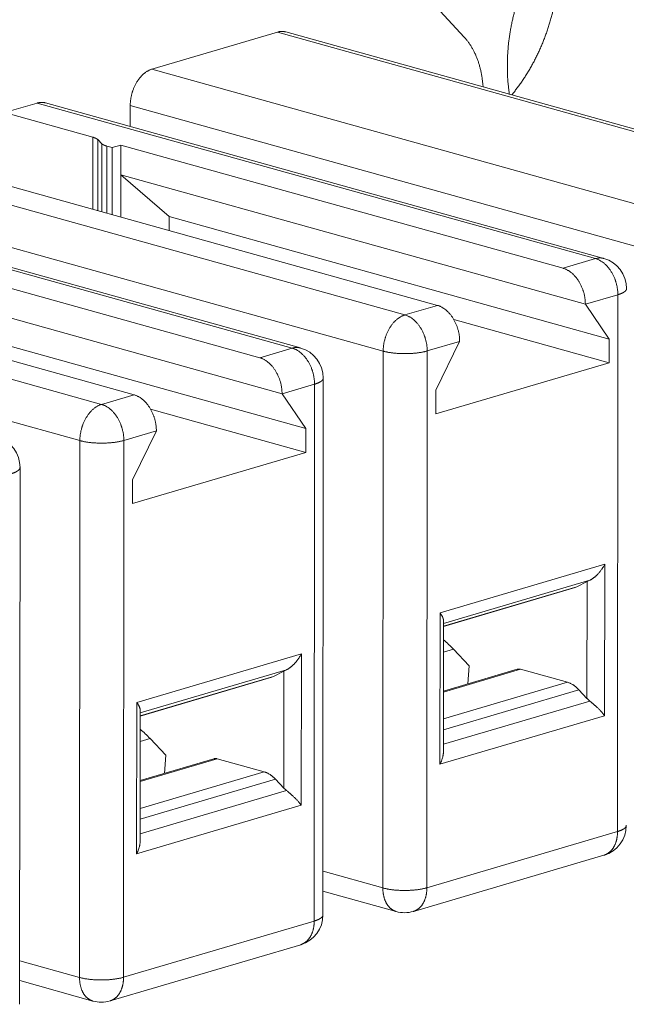
# Model space of a CAD drawing. Units: millimetres. Extents: x 11 to 673, y 29 to 395.
# Drawn here: x 454 to 464, y 206 to 222 of the extents above; entities that cross this region are included whole.
import ezdxf

# ---------------------------------------------------------------- set-up
doc = ezdxf.new("R2010")
doc.units = ezdxf.units.MM
doc.header["$LTSCALE"] = 5
doc.header["$MEASUREMENT"] = 0
doc.layers.add('HCC-010_2_SOLIDLINE', color=7, linetype='Continuous')
doc.layers.add('HCC-010_5_SOLIDLINE', color=7, linetype='Continuous')

msp = doc.modelspace()

# ---------------------------------------------------------------- linework, layer by layer
at = {"layer": 'HCC-010_2_SOLIDLINE', "color": 7, "linetype": 'Continuous', "lineweight": 15}
for p, q in [((461.371, 221.84), (460.599, 222.676)), ((456.351, 221.327), (458.369, 221.922)), ((458.369, 221.922), (467.342, 219.423)), ((458.503, 221.925), (467.476, 219.426)), ((465.324, 218.828), (456.351, 221.327)), ((454.506, 220.783), (453.984, 220.629)), ((454.506, 220.783), (463.479, 218.284)), ((463.613, 218.287), (454.64, 220.786)), ((455.401, 220.235), (453.984, 220.629)), ((456.003, 220.746), (464.976, 218.246)), ((456.003, 220.406), (456.003, 220.746)), ((455.401, 220.235), (455.4, 219.077)), ((455.48, 220.196), (455.546, 220.13)), ((455.48, 219.055), (455.48, 220.196)), ((455.546, 220.13), (455.545, 219.036)), ((455.625, 220.092), (455.711, 220.068)), ((455.625, 219.014), (455.625, 220.092)), ((455.851, 220.109), (455.711, 220.068)), ((455.711, 220.068), (455.711, 218.99)), ((455.85, 218.952), (455.851, 220.109)), ((462.957, 218.13), (455.851, 220.109)), ((460.416, 217.38), (451.443, 219.88)), ((460.938, 217.534), (453.832, 219.514)), ((455.85, 219.63), (463.316, 217.551)), ((456.628, 218.963), (455.85, 219.63)), ((449.633, 219.346), (458.605, 216.846)), ((458.739, 216.849), (449.767, 219.348)), ((451.095, 219.298), (460.067, 216.799)), ((456.628, 218.963), (463.698, 216.993)), ((456.628, 218.735), (456.628, 218.963)), ((458.083, 216.692), (450.977, 218.672)), ((455.542, 215.943), (446.569, 218.442)), ((463.479, 218.284), (462.957, 218.13)), ((450.977, 218.193), (458.442, 216.113)), ((456.064, 216.097), (448.958, 218.076)), ((446.221, 217.86), (455.194, 215.361)), ((463.316, 217.551), (463.838, 217.705)), ((463.838, 217.705), (463.833, 209.083)), ((451.754, 217.525), (458.824, 215.556)), ((460.938, 217.534), (460.416, 217.38)), ((463.316, 217.551), (463.698, 216.993)), ((461.201, 217.305), (463.698, 216.61)), ((463.698, 216.993), (463.698, 216.61)), ((458.605, 216.846), (458.083, 216.692)), ((460.774, 216.801), (461.296, 216.955)), ((460.913, 216.172), (461.296, 216.955)), ((460.067, 216.799), (460.062, 208.176)), ((460.769, 208.179), (460.774, 216.801)), ((463.698, 216.61), (460.913, 215.789)), ((459.1, 207.745), (459.105, 216.367)), ((458.442, 216.113), (458.964, 216.267)), ((458.964, 216.267), (458.959, 207.645)), ((456.064, 216.097), (455.542, 215.943)), ((458.442, 216.113), (458.824, 215.556)), ((460.913, 215.789), (460.913, 216.172)), ((456.328, 215.868), (458.824, 215.173)), ((455.901, 215.364), (456.423, 215.518)), ((456.039, 214.734), (456.423, 215.518)), ((458.824, 215.556), (458.824, 215.173)), ((455.194, 215.361), (455.189, 206.739)), ((455.896, 206.742), (455.901, 215.364)), ((458.824, 215.173), (456.039, 214.351)), ((454.226, 206.307), (454.232, 214.93)), ((456.039, 214.351), (456.039, 214.734)), ((463.626, 213.375), (460.981, 212.595)), ((463.625, 210.942), (463.626, 213.375)), ((461.037, 212.425), (463.388, 213.118)), ((463.343, 213.096), (463.179, 213.011)), ((463.343, 213.096), (463.342, 211.219)), ((463.179, 213.011), (461.037, 212.379)), ((463.153, 213), (461.037, 212.376)), ((463.179, 213.011), (463.153, 213)), ((460.981, 212.595), (460.979, 210.162)), ((461.037, 212.467), (461.036, 210.369)), ((458.753, 211.938), (456.107, 211.157)), ((458.751, 209.504), (458.753, 211.938)), ((456.163, 210.987), (458.514, 211.681)), ((458.47, 211.659), (458.305, 211.573)), ((458.47, 211.659), (458.469, 209.781)), ((462.219, 211.688), (461.036, 211.339)), ((461.036, 211.322), (462.276, 211.688)), ((462.276, 211.688), (463.028, 211.479)), ((458.305, 211.573), (456.163, 210.941)), ((458.28, 211.563), (456.163, 210.938)), ((458.305, 211.573), (458.28, 211.563)), ((463.028, 211.479), (461.036, 210.891)), ((461.036, 210.717), (463.212, 211.359)), ((463.212, 211.359), (463.342, 211.219)), ((456.107, 211.157), (456.106, 208.724)), ((463.387, 211.178), (461.036, 210.485)), ((456.163, 211.03), (456.162, 208.931)), ((460.979, 210.162), (463.625, 210.942)), ((457.346, 210.251), (456.163, 209.902)), ((456.163, 209.885), (457.402, 210.251)), ((457.402, 210.251), (458.154, 210.041)), ((458.154, 210.041), (456.162, 209.454)), ((456.162, 209.28), (458.339, 209.922)), ((458.339, 209.922), (458.469, 209.781)), ((458.513, 209.741), (456.162, 209.047)), ((456.106, 208.724), (458.751, 209.504)), ((463.833, 209.083), (460.769, 208.179)), ((460.552, 207.799), (463.615, 208.703)), ((460.062, 208.176), (459.101, 208.444)), ((460.276, 207.797), (459.1, 208.125)), ((458.959, 207.645), (455.896, 206.742)), ((455.678, 206.362), (458.742, 207.265)), ((455.189, 206.739), (454.227, 207.007)), ((455.402, 206.36), (454.227, 206.687))]:
    msp.add_line(p, q, dxfattribs=at)
for centre, start, end in [((463.479, 217.805), 359.9665, 74.436), ((458.605, 216.367), 359.9665, 74.4359), ((453.732, 214.93), 359.9665, 74.436), ((463.474, 209.182), 286.4333, 359.9662), ((458.6, 207.745), 286.4333, 359.9662), ((460.41, 208.279), 254.436, 286.4331), ((455.537, 206.841), 254.436, 286.4331)]:
    msp.add_arc(centre, 0.5, start, end, dxfattribs=at)
for centre, major_axis, ratio, start_param, end_param in [((463.483, 213.137), (0.2, 0.083), 0.096866, 2.025168, 2.300372), ((458.609, 211.7), (0.2, 0.083), 0.096866, 2.025168, 2.300372), ((463.482, 211.26), (0.188, -0.124), 0.540401, -1.999981, -1.724776), ((458.608, 209.822), (0.188, -0.124), 0.540401, -1.999981, -1.724776)]:
    msp.add_ellipse(centre, major_axis=major_axis, ratio=ratio, start_param=start_param, end_param=end_param, dxfattribs=at)
for points, knots in [([(462.062, 221.378), (462.062, 221.401), (462.062, 221.449), (462.065, 221.52), (462.069, 221.592), (462.074, 221.664), (462.081, 221.736), (462.09, 221.808), (462.1, 221.88), (462.112, 221.952), (462.125, 222.024), (462.14, 222.096), (462.156, 222.168), (462.174, 222.239), (462.193, 222.311), (462.214, 222.381), (462.236, 222.452), (462.26, 222.521), (462.285, 222.59), (462.311, 222.659), (462.339, 222.726), (462.368, 222.793), (462.398, 222.859), (462.429, 222.924), (462.462, 222.988), (462.496, 223.051), (462.531, 223.113), (462.567, 223.174), (462.605, 223.233), (462.643, 223.292), (462.683, 223.348), (462.723, 223.404), (462.764, 223.458), (462.807, 223.511), (462.85, 223.562), (462.894, 223.611), (462.939, 223.659), (462.977, 223.697), (463.007, 223.727), (463.038, 223.756), (463.077, 223.792), (463.125, 223.832), (463.173, 223.871), (463.221, 223.908), (463.27, 223.943), (463.32, 223.977), (463.37, 224.008), (463.42, 224.037), (463.471, 224.064), (463.513, 224.085), (463.547, 224.101), (463.581, 224.116), (463.624, 224.133), (463.675, 224.152), (463.726, 224.168), (463.778, 224.182), (463.829, 224.195), (463.88, 224.205), (463.931, 224.213), (463.982, 224.218), (464.033, 224.221), (464.075, 224.222), (464.108, 224.222), (464.133, 224.221), (464.158, 224.22), (464.191, 224.217), (464.232, 224.213), (464.273, 224.206), (464.305, 224.2), (464.329, 224.195), (464.353, 224.189), (464.369, 224.185), (464.377, 224.183)], [0, 0, 0, 0, 0.017242, 0.034596, 0.052049, 0.069592, 0.087213, 0.104906, 0.122661, 0.140471, 0.158327, 0.176219, 0.194138, 0.212074, 0.230017, 0.24796, 0.265892, 0.283803, 0.301686, 0.319529, 0.337325, 0.355064, 0.372737, 0.390335, 0.40785, 0.425273, 0.442596, 0.459812, 0.476912, 0.493888, 0.510735, 0.527445, 0.544011, 0.560428, 0.57669, 0.592791, 0.608728, 0.624495, 0.632314, 0.640089, 0.655507, 0.670746, 0.685803, 0.700678, 0.71537, 0.729878, 0.744203, 0.758347, 0.772311, 0.786098, 0.792926, 0.799712, 0.813157, 0.826438, 0.839562, 0.852535, 0.865365, 0.878061, 0.890631, 0.903086, 0.915437, 0.927695, 0.933793, 0.939872, 0.945935, 0.951981, 0.964035, 0.976046, 0.982041, 0.98803, 0.994016, 1, 1, 1, 1]), ([(462.132, 220.913), (462.146, 220.931), (462.175, 220.966), (462.217, 221.02), (462.258, 221.075), (462.298, 221.133), (462.337, 221.191), (462.375, 221.251), (462.412, 221.312), (462.448, 221.374), (462.483, 221.437), (462.516, 221.502), (462.548, 221.567), (462.579, 221.634), (462.609, 221.701), (462.637, 221.77), (462.664, 221.839), (462.689, 221.908), (462.713, 221.979), (462.736, 222.049), (462.757, 222.121), (462.777, 222.193), (462.795, 222.265), (462.811, 222.337), (462.826, 222.41), (462.84, 222.483), (462.852, 222.556), (462.862, 222.629), (462.871, 222.702), (462.877, 222.763), (462.881, 222.811), (462.885, 222.859), (462.888, 222.92), (462.891, 222.992), (462.891, 223.039), (462.891, 223.063)], [0, 0, 0, 0, 0.029223, 0.058719, 0.088477, 0.118486, 0.148734, 0.179208, 0.209893, 0.240778, 0.271846, 0.303083, 0.334475, 0.366004, 0.397656, 0.429414, 0.461262, 0.493182, 0.525158, 0.557174, 0.589211, 0.621252, 0.653282, 0.685283, 0.717237, 0.749127, 0.780936, 0.812648, 0.844247, 0.875719, 0.891403, 0.90705, 0.93822, 0.96921, 1, 1, 1, 1]), ([(458.369, 221.922), (458.375, 221.924), (458.386, 221.927), (458.401, 221.93), (458.412, 221.931), (458.42, 221.932), (458.429, 221.933), (458.44, 221.933), (458.454, 221.933), (458.468, 221.932), (458.479, 221.93), (458.487, 221.929), (458.495, 221.927), (458.5, 221.926), (458.503, 221.925)], [0, 0, 0, 0, 0.13075, 0.259364, 0.322936, 0.386045, 0.44872, 0.510996, 0.634501, 0.756922, 0.817849, 0.878641, 0.939343, 1, 1, 1, 1]), ([(461.672, 221.043), (461.672, 221.053), (461.67, 221.073), (461.667, 221.103), (461.664, 221.133), (461.659, 221.173), (461.652, 221.221), (461.643, 221.269), (461.634, 221.307), (461.628, 221.335), (461.621, 221.362), (461.613, 221.389), (461.605, 221.416), (461.597, 221.443), (461.588, 221.469), (461.575, 221.503), (461.562, 221.536), (461.548, 221.569), (461.533, 221.6), (461.513, 221.639), (461.492, 221.676), (461.475, 221.705), (461.461, 221.726), (461.447, 221.746), (461.433, 221.766), (461.418, 221.785), (461.398, 221.81), (461.382, 221.828), (461.371, 221.84)], [0, 0, 0, 0, 0.035074, 0.069939, 0.104589, 0.139019, 0.207193, 0.274425, 0.307676, 0.340678, 0.373425, 0.405914, 0.438141, 0.470105, 0.501802, 0.533231, 0.595276, 0.625894, 0.656241, 0.716119, 0.774925, 0.803935, 0.832687, 0.861185, 0.889434, 0.917437, 0.945197, 1, 1, 1, 1]), ([(456.003, 220.746), (456.003, 220.753), (456.003, 220.769), (456.005, 220.793), (456.007, 220.817), (456.01, 220.841), (456.013, 220.865), (456.018, 220.889), (456.023, 220.913), (456.03, 220.937), (456.035, 220.956), (456.04, 220.972), (456.046, 220.987), (456.053, 221.006), (456.062, 221.029), (456.072, 221.051), (456.082, 221.073), (456.093, 221.094), (456.105, 221.114), (456.117, 221.134), (456.13, 221.153), (456.144, 221.172), (456.158, 221.189), (456.17, 221.204), (456.18, 221.214), (456.19, 221.225), (456.202, 221.237), (456.218, 221.252), (456.231, 221.263), (456.242, 221.271), (456.253, 221.279), (456.267, 221.288), (456.283, 221.298), (456.3, 221.307), (456.317, 221.315), (456.334, 221.322), (456.346, 221.326), (456.351, 221.327)], [0, 0, 0, 0, 0.032804, 0.065935, 0.09934, 0.132965, 0.166764, 0.200698, 0.234725, 0.268802, 0.302881, 0.319908, 0.336918, 0.370864, 0.404677, 0.438312, 0.471726, 0.504877, 0.537726, 0.570234, 0.602365, 0.634085, 0.665363, 0.69617, 0.711391, 0.726485, 0.756282, 0.785547, 0.814265, 0.828417, 0.842429, 0.870034, 0.897087, 0.923597, 0.949578, 0.975041, 1, 1, 1, 1]), ([(462.096, 220.923), (462.093, 220.941), (462.088, 220.978), (462.081, 221.034), (462.075, 221.09), (462.07, 221.147), (462.066, 221.204), (462.064, 221.262), (462.062, 221.32), (462.062, 221.358), (462.062, 221.378)], [0, 0, 0, 0, 0.121919, 0.244783, 0.368567, 0.493243, 0.618776, 0.745114, 0.872206, 1, 1, 1, 1]), ([(454.506, 220.783), (454.512, 220.785), (454.523, 220.788), (454.538, 220.79), (454.549, 220.792), (454.558, 220.793), (454.566, 220.794), (454.578, 220.794), (454.591, 220.794), (454.605, 220.793), (454.616, 220.791), (454.624, 220.79), (454.632, 220.788), (454.638, 220.786), (454.64, 220.786)], [0, 0, 0, 0, 0.13075, 0.259365, 0.322937, 0.386047, 0.448723, 0.511, 0.634506, 0.756926, 0.817852, 0.878643, 0.939344, 1, 1, 1, 1]), ([(455.401, 220.235), (455.403, 220.234), (455.408, 220.233), (455.414, 220.231), (455.421, 220.228), (455.427, 220.226), (455.433, 220.224), (455.439, 220.222), (455.444, 220.219), (455.449, 220.217), (455.454, 220.215), (455.459, 220.212), (455.463, 220.21), (455.467, 220.207), (455.471, 220.204), (455.474, 220.202), (455.477, 220.199), (455.479, 220.197), (455.48, 220.196)], [0, 0, 0, 0, 0.080781, 0.159335, 0.235591, 0.30948, 0.380935, 0.449896, 0.516328, 0.580214, 0.641543, 0.70031, 0.756519, 0.81018, 0.861317, 0.909963, 0.956168, 1, 1, 1, 1]), ([(455.546, 220.13), (455.547, 220.129), (455.549, 220.128), (455.552, 220.125), (455.555, 220.122), (455.559, 220.12), (455.563, 220.117), (455.567, 220.115), (455.572, 220.112), (455.577, 220.11), (455.582, 220.107), (455.588, 220.105), (455.593, 220.103), (455.599, 220.1), (455.605, 220.098), (455.612, 220.096), (455.619, 220.094), (455.623, 220.093), (455.625, 220.092)], [0, 0, 0, 0, 0.043832, 0.090037, 0.138683, 0.18982, 0.243481, 0.29969, 0.358457, 0.419786, 0.483672, 0.550104, 0.619065, 0.69052, 0.764409, 0.840665, 0.919219, 1, 1, 1, 1]), ([(463.613, 218.287), (463.61, 218.287), (463.605, 218.289), (463.597, 218.29), (463.589, 218.292), (463.578, 218.294), (463.564, 218.295), (463.55, 218.295), (463.539, 218.295), (463.53, 218.294), (463.522, 218.293), (463.51, 218.291), (463.496, 218.289), (463.485, 218.286), (463.479, 218.284)], [0, 0, 0, 0, 0.060656, 0.121357, 0.182148, 0.243074, 0.365496, 0.489001, 0.551278, 0.613954, 0.677063, 0.740635, 0.86925, 1, 1, 1, 1]), ([(463.479, 218.284), (463.485, 218.282), (463.497, 218.279), (463.514, 218.272), (463.532, 218.264), (463.549, 218.255), (463.567, 218.245), (463.589, 218.231), (463.611, 218.214), (463.63, 218.198), (463.64, 218.188), (463.651, 218.178), (463.664, 218.164), (463.679, 218.148), (463.693, 218.13), (463.707, 218.112), (463.72, 218.093), (463.733, 218.073), (463.745, 218.053), (463.757, 218.032), (463.767, 218.01), (463.778, 217.988), (463.787, 217.965), (463.794, 217.946), (463.8, 217.931), (463.805, 217.915), (463.813, 217.888), (463.821, 217.856), (463.827, 217.824), (463.831, 217.8), (463.834, 217.776), (463.836, 217.752), (463.837, 217.729), (463.838, 217.713), (463.838, 217.705)], [0, 0, 0, 0, 0.025431, 0.051334, 0.077723, 0.104605, 0.131992, 0.159893, 0.217236, 0.246681, 0.261592, 0.276624, 0.307043, 0.337921, 0.369234, 0.400956, 0.433057, 0.465505, 0.498266, 0.531304, 0.564579, 0.598054, 0.631686, 0.665436, 0.682342, 0.699261, 0.733117, 0.800738, 0.834427, 0.867979, 0.901359, 0.934522, 0.96742, 1, 1, 1, 1]), ([(463.316, 217.551), (463.316, 217.559), (463.315, 217.575), (463.314, 217.598), (463.312, 217.622), (463.309, 217.646), (463.305, 217.67), (463.299, 217.702), (463.291, 217.734), (463.283, 217.761), (463.277, 217.777), (463.272, 217.792), (463.265, 217.811), (463.255, 217.834), (463.245, 217.856), (463.234, 217.878), (463.223, 217.899), (463.211, 217.919), (463.198, 217.939), (463.185, 217.958), (463.171, 217.976), (463.156, 217.994), (463.142, 218.01), (463.129, 218.024), (463.118, 218.034), (463.108, 218.044), (463.089, 218.06), (463.067, 218.077), (463.044, 218.091), (463.027, 218.101), (463.01, 218.11), (462.992, 218.118), (462.975, 218.125), (462.963, 218.128), (462.957, 218.13)], [0, 0, 0, 0, 0.03258, 0.065478, 0.098642, 0.132021, 0.165574, 0.199263, 0.266884, 0.300739, 0.317659, 0.334565, 0.368314, 0.401947, 0.435421, 0.468697, 0.501734, 0.534495, 0.566943, 0.599044, 0.630766, 0.662078, 0.692956, 0.723376, 0.738408, 0.753318, 0.782763, 0.840106, 0.868008, 0.895395, 0.922277, 0.948665, 0.974569, 1, 1, 1, 1]), ([(463.838, 217.705), (463.843, 217.707), (463.851, 217.709), (463.862, 217.713), (463.869, 217.715), (463.877, 217.718), (463.884, 217.721), (463.891, 217.724), (463.898, 217.726), (463.904, 217.729), (463.91, 217.732), (463.916, 217.735), (463.922, 217.738), (463.927, 217.741), (463.933, 217.744), (463.937, 217.748), (463.942, 217.751), (463.947, 217.754), (463.951, 217.757), (463.955, 217.76), (463.958, 217.764), (463.961, 217.767), (463.964, 217.77), (463.967, 217.774), (463.97, 217.777), (463.972, 217.781), (463.974, 217.784), (463.975, 217.787), (463.977, 217.791), (463.978, 217.794), (463.978, 217.798), (463.979, 217.801), (463.979, 217.803), (463.979, 217.805)], [0, 0, 0, 0, 0.093796, 0.13917, 0.183497, 0.226759, 0.268934, 0.310005, 0.349959, 0.38879, 0.426492, 0.463062, 0.498499, 0.532803, 0.565976, 0.598024, 0.628958, 0.65879, 0.687536, 0.715218, 0.74186, 0.767494, 0.79216, 0.815907, 0.838787, 0.860862, 0.882204, 0.902892, 0.923018, 0.942681, 0.961989, 0.981055, 1, 1, 1, 1]), ([(460.938, 217.534), (460.944, 217.533), (460.956, 217.529), (460.973, 217.522), (460.991, 217.515), (461.008, 217.506), (461.025, 217.496), (461.048, 217.481), (461.07, 217.464), (461.089, 217.448), (461.099, 217.438), (461.11, 217.428), (461.123, 217.415), (461.137, 217.398), (461.152, 217.381), (461.166, 217.362), (461.179, 217.343), (461.192, 217.323), (461.204, 217.303), (461.215, 217.282), (461.226, 217.26), (461.236, 217.238), (461.246, 217.216), (461.253, 217.197), (461.258, 217.181), (461.263, 217.166), (461.272, 217.139), (461.28, 217.107), (461.286, 217.075), (461.29, 217.051), (461.293, 217.027), (461.295, 217.003), (461.296, 216.979), (461.296, 216.963), (461.296, 216.955)], [0, 0, 0, 0, 0.025431, 0.051335, 0.077723, 0.104605, 0.131992, 0.159894, 0.217237, 0.246682, 0.261592, 0.276624, 0.307044, 0.337922, 0.369234, 0.400956, 0.433057, 0.465505, 0.498266, 0.531303, 0.564579, 0.598053, 0.631686, 0.665435, 0.682341, 0.699261, 0.733116, 0.800737, 0.834426, 0.867979, 0.901358, 0.934522, 0.96742, 1, 1, 1, 1]), ([(460.416, 217.38), (460.41, 217.379), (460.398, 217.375), (460.381, 217.368), (460.364, 217.36), (460.348, 217.351), (460.331, 217.341), (460.314, 217.33), (460.298, 217.318), (460.277, 217.3), (460.259, 217.283), (460.244, 217.268), (460.234, 217.257), (460.222, 217.243), (460.208, 217.225), (460.195, 217.207), (460.182, 217.187), (460.169, 217.167), (460.157, 217.147), (460.146, 217.126), (460.136, 217.104), (460.126, 217.082), (460.117, 217.06), (460.11, 217.04), (460.105, 217.025), (460.1, 217.009), (460.094, 216.99), (460.088, 216.966), (460.082, 216.942), (460.078, 216.918), (460.074, 216.894), (460.071, 216.87), (460.069, 216.846), (460.068, 216.822), (460.067, 216.807), (460.067, 216.799)], [0, 0, 0, 0, 0.02496, 0.050423, 0.076404, 0.102914, 0.129967, 0.157572, 0.185735, 0.214454, 0.273503, 0.288597, 0.303818, 0.334626, 0.365904, 0.397625, 0.429756, 0.462265, 0.495115, 0.528267, 0.561682, 0.595317, 0.62913, 0.663077, 0.680088, 0.697115, 0.731195, 0.765272, 0.7993, 0.833234, 0.867034, 0.900658, 0.934064, 0.967196, 1, 1, 1, 1]), ([(460.774, 216.801), (460.774, 216.809), (460.774, 216.825), (460.773, 216.849), (460.771, 216.873), (460.768, 216.897), (460.764, 216.921), (460.757, 216.953), (460.75, 216.985), (460.741, 217.012), (460.736, 217.027), (460.731, 217.043), (460.724, 217.062), (460.714, 217.084), (460.704, 217.106), (460.693, 217.128), (460.682, 217.149), (460.67, 217.169), (460.657, 217.189), (460.643, 217.208), (460.63, 217.227), (460.615, 217.244), (460.6, 217.261), (460.588, 217.274), (460.577, 217.284), (460.567, 217.294), (460.548, 217.31), (460.526, 217.327), (460.503, 217.342), (460.486, 217.352), (460.469, 217.361), (460.451, 217.368), (460.433, 217.375), (460.422, 217.379), (460.416, 217.38)], [0, 0, 0, 0, 0.03258, 0.065478, 0.098641, 0.132021, 0.165573, 0.199262, 0.266883, 0.300739, 0.317658, 0.334564, 0.368314, 0.401946, 0.435421, 0.468696, 0.501734, 0.534495, 0.566943, 0.599044, 0.630766, 0.662079, 0.692957, 0.723376, 0.738408, 0.753319, 0.782764, 0.840107, 0.868008, 0.895395, 0.922277, 0.948666, 0.974569, 1, 1, 1, 1]), ([(458.739, 216.849), (458.737, 216.85), (458.731, 216.851), (458.723, 216.853), (458.715, 216.854), (458.704, 216.856), (458.69, 216.857), (458.676, 216.857), (458.665, 216.857), (458.657, 216.856), (458.648, 216.856), (458.637, 216.854), (458.622, 216.851), (458.611, 216.848), (458.605, 216.846)], [0, 0, 0, 0, 0.060656, 0.121357, 0.182148, 0.243074, 0.365496, 0.489001, 0.551278, 0.613954, 0.677063, 0.740635, 0.86925, 1, 1, 1, 1]), ([(458.605, 216.846), (458.611, 216.845), (458.623, 216.841), (458.641, 216.835), (458.658, 216.827), (458.676, 216.818), (458.693, 216.808), (458.716, 216.793), (458.738, 216.776), (458.756, 216.76), (458.767, 216.75), (458.777, 216.74), (458.79, 216.727), (458.805, 216.71), (458.819, 216.693), (458.833, 216.674), (458.847, 216.655), (458.859, 216.636), (458.871, 216.615), (458.883, 216.594), (458.894, 216.573), (458.904, 216.55), (458.913, 216.528), (458.921, 216.509), (458.926, 216.494), (458.931, 216.478), (458.939, 216.451), (458.947, 216.419), (458.954, 216.387), (458.957, 216.363), (458.96, 216.339), (458.963, 216.315), (458.964, 216.291), (458.964, 216.275), (458.964, 216.267)], [0, 0, 0, 0, 0.025431, 0.051334, 0.077723, 0.104605, 0.131992, 0.159893, 0.217236, 0.246681, 0.261592, 0.276624, 0.307043, 0.337921, 0.369234, 0.400956, 0.433057, 0.465505, 0.498266, 0.531304, 0.564579, 0.598054, 0.631686, 0.665436, 0.682342, 0.699261, 0.733117, 0.800738, 0.834427, 0.867979, 0.901359, 0.934522, 0.96742, 1, 1, 1, 1]), ([(458.442, 216.113), (458.442, 216.121), (458.442, 216.137), (458.44, 216.161), (458.438, 216.185), (458.435, 216.209), (458.431, 216.233), (458.425, 216.265), (458.417, 216.297), (458.409, 216.324), (458.404, 216.34), (458.398, 216.355), (458.391, 216.374), (458.382, 216.396), (458.372, 216.419), (458.361, 216.44), (458.349, 216.461), (458.337, 216.481), (458.324, 216.501), (458.311, 216.52), (458.297, 216.539), (458.283, 216.556), (458.268, 216.573), (458.255, 216.586), (458.245, 216.596), (458.234, 216.606), (458.216, 216.622), (458.194, 216.639), (458.171, 216.654), (458.153, 216.664), (458.136, 216.673), (458.119, 216.68), (458.101, 216.687), (458.089, 216.691), (458.083, 216.692)], [0, 0, 0, 0, 0.03258, 0.065478, 0.098642, 0.132021, 0.165574, 0.199263, 0.266884, 0.300739, 0.317659, 0.334565, 0.368314, 0.401947, 0.435421, 0.468697, 0.501734, 0.534495, 0.566943, 0.599044, 0.630766, 0.662078, 0.692956, 0.723376, 0.738408, 0.753318, 0.782763, 0.840106, 0.868008, 0.895395, 0.922277, 0.948665, 0.974569, 1, 1, 1, 1]), ([(460.067, 216.799), (460.073, 216.797), (460.085, 216.794), (460.104, 216.789), (460.124, 216.785), (460.144, 216.781), (460.165, 216.777), (460.187, 216.774), (460.209, 216.771), (460.231, 216.768), (460.254, 216.766), (460.278, 216.764), (460.301, 216.762), (460.325, 216.76), (460.35, 216.759), (460.374, 216.759), (460.398, 216.758), (460.423, 216.758), (460.448, 216.758), (460.472, 216.759), (460.496, 216.76), (460.52, 216.761), (460.544, 216.763), (460.568, 216.765), (460.591, 216.767), (460.614, 216.77), (460.636, 216.773), (460.658, 216.776), (460.679, 216.779), (460.699, 216.783), (460.719, 216.787), (460.738, 216.792), (460.757, 216.796), (460.768, 216.8), (460.774, 216.801)], [0, 0, 0, 0, 0.026108, 0.053223, 0.081283, 0.110224, 0.139986, 0.17051, 0.201737, 0.2336, 0.26603, 0.298956, 0.332308, 0.366011, 0.399993, 0.434178, 0.468491, 0.502856, 0.537197, 0.571438, 0.605504, 0.63932, 0.67281, 0.705903, 0.738526, 0.770608, 0.80208, 0.832873, 0.862924, 0.892174, 0.920565, 0.948041, 0.974539, 1, 1, 1, 1]), ([(458.964, 216.267), (458.97, 216.269), (458.978, 216.272), (458.988, 216.275), (458.996, 216.278), (459.003, 216.281), (459.01, 216.283), (459.017, 216.286), (459.024, 216.289), (459.03, 216.292), (459.037, 216.295), (459.043, 216.298), (459.048, 216.301), (459.054, 216.304), (459.059, 216.307), (459.064, 216.31), (459.068, 216.313), (459.073, 216.317), (459.077, 216.32), (459.081, 216.323), (459.084, 216.326), (459.088, 216.33), (459.091, 216.333), (459.093, 216.336), (459.096, 216.34), (459.098, 216.343), (459.1, 216.347), (459.102, 216.35), (459.103, 216.353), (459.104, 216.357), (459.105, 216.36), (459.105, 216.364), (459.105, 216.366), (459.105, 216.367)], [0, 0, 0, 0, 0.093796, 0.13917, 0.183497, 0.226759, 0.268934, 0.310005, 0.349959, 0.38879, 0.426492, 0.463062, 0.498499, 0.532803, 0.565976, 0.598024, 0.628958, 0.65879, 0.687536, 0.715218, 0.74186, 0.767494, 0.79216, 0.815907, 0.838787, 0.860862, 0.882204, 0.902892, 0.923018, 0.942681, 0.961989, 0.981055, 1, 1, 1, 1]), ([(456.064, 216.097), (456.07, 216.095), (456.082, 216.092), (456.1, 216.085), (456.117, 216.077), (456.134, 216.068), (456.152, 216.058), (456.174, 216.044), (456.197, 216.027), (456.215, 216.011), (456.226, 216.001), (456.236, 215.991), (456.249, 215.977), (456.264, 215.961), (456.278, 215.943), (456.292, 215.925), (456.305, 215.906), (456.318, 215.886), (456.33, 215.866), (456.342, 215.845), (456.352, 215.823), (456.363, 215.801), (456.372, 215.778), (456.379, 215.759), (456.385, 215.744), (456.39, 215.729), (456.398, 215.701), (456.406, 215.669), (456.412, 215.637), (456.416, 215.613), (456.419, 215.589), (456.421, 215.565), (456.423, 215.542), (456.423, 215.526), (456.423, 215.518)], [0, 0, 0, 0, 0.025431, 0.051335, 0.077723, 0.104605, 0.131992, 0.159894, 0.217237, 0.246682, 0.261592, 0.276624, 0.307044, 0.337922, 0.369234, 0.400956, 0.433057, 0.465505, 0.498266, 0.531303, 0.564579, 0.598053, 0.631686, 0.665435, 0.682341, 0.699261, 0.733116, 0.800737, 0.834426, 0.867979, 0.901358, 0.934522, 0.96742, 1, 1, 1, 1]), ([(455.542, 215.943), (455.536, 215.941), (455.525, 215.937), (455.508, 215.931), (455.491, 215.923), (455.474, 215.914), (455.457, 215.904), (455.441, 215.893), (455.425, 215.88), (455.403, 215.863), (455.385, 215.846), (455.37, 215.83), (455.36, 215.819), (455.348, 215.805), (455.334, 215.788), (455.321, 215.769), (455.308, 215.75), (455.296, 215.73), (455.284, 215.71), (455.273, 215.688), (455.262, 215.667), (455.252, 215.645), (455.243, 215.622), (455.236, 215.603), (455.231, 215.588), (455.226, 215.572), (455.22, 215.552), (455.214, 215.529), (455.209, 215.505), (455.204, 215.481), (455.2, 215.457), (455.197, 215.433), (455.195, 215.409), (455.194, 215.385), (455.194, 215.369), (455.194, 215.361)], [0, 0, 0, 0, 0.02496, 0.050423, 0.076404, 0.102914, 0.129967, 0.157572, 0.185735, 0.214454, 0.273503, 0.288597, 0.303818, 0.334626, 0.365904, 0.397625, 0.429756, 0.462265, 0.495115, 0.528267, 0.561682, 0.595317, 0.62913, 0.663077, 0.680088, 0.697115, 0.731195, 0.765272, 0.7993, 0.833234, 0.867034, 0.900658, 0.934064, 0.967196, 1, 1, 1, 1]), ([(455.901, 215.364), (455.901, 215.372), (455.9, 215.388), (455.899, 215.411), (455.897, 215.435), (455.894, 215.459), (455.89, 215.483), (455.884, 215.515), (455.876, 215.547), (455.868, 215.574), (455.862, 215.59), (455.857, 215.605), (455.85, 215.624), (455.84, 215.647), (455.83, 215.669), (455.819, 215.691), (455.808, 215.712), (455.796, 215.732), (455.783, 215.752), (455.77, 215.771), (455.756, 215.789), (455.742, 215.807), (455.727, 215.823), (455.714, 215.837), (455.703, 215.847), (455.693, 215.857), (455.674, 215.873), (455.652, 215.89), (455.629, 215.904), (455.612, 215.914), (455.595, 215.923), (455.577, 215.931), (455.56, 215.938), (455.548, 215.941), (455.542, 215.943)], [0, 0, 0, 0, 0.03258, 0.065478, 0.098641, 0.132021, 0.165573, 0.199262, 0.266883, 0.300739, 0.317658, 0.334564, 0.368314, 0.401946, 0.435421, 0.468696, 0.501734, 0.534495, 0.566943, 0.599044, 0.630766, 0.662079, 0.692957, 0.723376, 0.738408, 0.753319, 0.782764, 0.840107, 0.868008, 0.895395, 0.922277, 0.948666, 0.974569, 1, 1, 1, 1]), ([(455.194, 215.361), (455.2, 215.36), (455.212, 215.356), (455.231, 215.352), (455.25, 215.348), (455.27, 215.344), (455.291, 215.34), (455.313, 215.337), (455.335, 215.333), (455.358, 215.331), (455.381, 215.328), (455.404, 215.326), (455.428, 215.324), (455.452, 215.323), (455.476, 215.322), (455.5, 215.321), (455.525, 215.321), (455.549, 215.321), (455.574, 215.321), (455.598, 215.321), (455.623, 215.322), (455.647, 215.324), (455.671, 215.325), (455.694, 215.327), (455.717, 215.33), (455.74, 215.332), (455.762, 215.335), (455.784, 215.338), (455.805, 215.342), (455.826, 215.346), (455.845, 215.35), (455.865, 215.354), (455.883, 215.359), (455.895, 215.362), (455.901, 215.364)], [0, 0, 0, 0, 0.026108, 0.053223, 0.081283, 0.110224, 0.139986, 0.17051, 0.201737, 0.2336, 0.26603, 0.298956, 0.332308, 0.366011, 0.399993, 0.434178, 0.468491, 0.502856, 0.537197, 0.571438, 0.605504, 0.63932, 0.67281, 0.705903, 0.738526, 0.770608, 0.80208, 0.832873, 0.862924, 0.892174, 0.920565, 0.948041, 0.974539, 1, 1, 1, 1]), ([(454.09, 214.83), (454.096, 214.832), (454.104, 214.834), (454.115, 214.838), (454.122, 214.84), (454.13, 214.843), (454.137, 214.846), (454.144, 214.849), (454.15, 214.851), (454.157, 214.854), (454.163, 214.857), (454.169, 214.86), (454.175, 214.863), (454.18, 214.866), (454.185, 214.87), (454.19, 214.873), (454.195, 214.876), (454.199, 214.879), (454.203, 214.882), (454.207, 214.886), (454.211, 214.889), (454.214, 214.892), (454.217, 214.896), (454.22, 214.899), (454.222, 214.902), (454.224, 214.906), (454.226, 214.909), (454.228, 214.912), (454.229, 214.916), (454.23, 214.919), (454.231, 214.923), (454.231, 214.926), (454.232, 214.929), (454.232, 214.93)], [0, 0, 0, 0, 0.093796, 0.13917, 0.183497, 0.226759, 0.268934, 0.310005, 0.349959, 0.38879, 0.426492, 0.463062, 0.498499, 0.532803, 0.565976, 0.598024, 0.628958, 0.65879, 0.687536, 0.715218, 0.74186, 0.767494, 0.79216, 0.815907, 0.838787, 0.860862, 0.882204, 0.902892, 0.923018, 0.942681, 0.961989, 0.981055, 1, 1, 1, 1]), ([(463.626, 213.375), (463.623, 213.368), (463.616, 213.355), (463.605, 213.335), (463.595, 213.319), (463.587, 213.307), (463.578, 213.294), (463.567, 213.278), (463.555, 213.263), (463.546, 213.251), (463.536, 213.24), (463.524, 213.225), (463.511, 213.211), (463.5, 213.201), (463.492, 213.193), (463.483, 213.185), (463.475, 213.178), (463.467, 213.17), (463.458, 213.163), (463.449, 213.157), (463.441, 213.15), (463.432, 213.144), (463.423, 213.138), (463.414, 213.133), (463.405, 213.127), (463.397, 213.123), (463.391, 213.12), (463.388, 213.118)], [0, 0, 0, 0, 0.063082, 0.126582, 0.190416, 0.222432, 0.2545, 0.318751, 0.383096, 0.415283, 0.447466, 0.511749, 0.57581, 0.607717, 0.63951, 0.671163, 0.70265, 0.733944, 0.765019, 0.795829, 0.82633, 0.85648, 0.886237, 0.915549, 0.944333, 0.972509, 1, 1, 1, 1]), ([(461.037, 212.467), (461.037, 212.469), (461.037, 212.473), (461.036, 212.477), (461.036, 212.482), (461.035, 212.488), (461.033, 212.495), (461.031, 212.503), (461.028, 212.511), (461.025, 212.519), (461.021, 212.527), (461.018, 212.535), (461.013, 212.543), (461.009, 212.551), (461.004, 212.56), (460.998, 212.568), (460.993, 212.577), (460.987, 212.586), (460.983, 212.592), (460.981, 212.595)], [0, 0, 0, 0, 0.048191, 0.072925, 0.098104, 0.149841, 0.203498, 0.259127, 0.316745, 0.376352, 0.437954, 0.501546, 0.567112, 0.634621, 0.704039, 0.77533, 0.848453, 0.923359, 1, 1, 1, 1]), ([(458.753, 211.938), (458.749, 211.931), (458.742, 211.918), (458.731, 211.898), (458.721, 211.882), (458.713, 211.869), (458.704, 211.857), (458.693, 211.841), (458.682, 211.826), (458.672, 211.814), (458.662, 211.802), (458.65, 211.788), (458.637, 211.774), (458.626, 211.763), (458.618, 211.755), (458.61, 211.748), (458.601, 211.74), (458.593, 211.733), (458.584, 211.726), (458.576, 211.719), (458.567, 211.713), (458.558, 211.706), (458.549, 211.701), (458.541, 211.695), (458.532, 211.69), (458.523, 211.685), (458.517, 211.682), (458.514, 211.681)], [0, 0, 0, 0, 0.063082, 0.126582, 0.190416, 0.222432, 0.2545, 0.318751, 0.383096, 0.415283, 0.447466, 0.511749, 0.57581, 0.607717, 0.63951, 0.671163, 0.70265, 0.733944, 0.765019, 0.795829, 0.82633, 0.85648, 0.886237, 0.915549, 0.944333, 0.972509, 1, 1, 1, 1]), ([(462.219, 211.688), (462.222, 211.689), (462.226, 211.69), (462.233, 211.691), (462.24, 211.692), (462.247, 211.692), (462.254, 211.692), (462.26, 211.691), (462.265, 211.69), (462.27, 211.69), (462.274, 211.689), (462.276, 211.688)], [0, 0, 0, 0, 0.121528, 0.243407, 0.365991, 0.489624, 0.614624, 0.741225, 0.805197, 0.86964, 1, 1, 1, 1]), ([(463.028, 211.479), (463.036, 211.476), (463.048, 211.472), (463.064, 211.466), (463.08, 211.459), (463.1, 211.449), (463.12, 211.437), (463.135, 211.427), (463.151, 211.416), (463.166, 211.404), (463.18, 211.391), (463.191, 211.381), (463.202, 211.37), (463.209, 211.363), (463.212, 211.359)], [0, 0, 0, 0, 0.114271, 0.172506, 0.231483, 0.351696, 0.475038, 0.537913, 0.601589, 0.731321, 0.79738, 0.8642, 0.931751, 1, 1, 1, 1]), ([(456.163, 211.029), (456.163, 211.032), (456.163, 211.035), (456.163, 211.04), (456.162, 211.045), (456.161, 211.051), (456.159, 211.058), (456.157, 211.066), (456.154, 211.073), (456.151, 211.081), (456.148, 211.089), (456.144, 211.097), (456.14, 211.106), (456.135, 211.114), (456.13, 211.122), (456.125, 211.131), (456.119, 211.14), (456.113, 211.149), (456.109, 211.154), (456.107, 211.157)], [0, 0, 0, 0, 0.048191, 0.072925, 0.098104, 0.149841, 0.203498, 0.259127, 0.316745, 0.376352, 0.437954, 0.501546, 0.567112, 0.634621, 0.704039, 0.77533, 0.848453, 0.923359, 1, 1, 1, 1]), ([(463.387, 211.178), (463.392, 211.173), (463.401, 211.166), (463.413, 211.157), (463.422, 211.15), (463.431, 211.142), (463.439, 211.135), (463.448, 211.127), (463.457, 211.12), (463.465, 211.112), (463.474, 211.105), (463.482, 211.097), (463.493, 211.087), (463.507, 211.075), (463.522, 211.06), (463.537, 211.045), (463.552, 211.029), (463.566, 211.015), (463.579, 211), (463.591, 210.985), (463.603, 210.971), (463.614, 210.956), (463.621, 210.947), (463.625, 210.942)], [0, 0, 0, 0, 0.066742, 0.100578, 0.134589, 0.168676, 0.202774, 0.236838, 0.270823, 0.304683, 0.338375, 0.37187, 0.405144, 0.470936, 0.535579, 0.598952, 0.660946, 0.721476, 0.780483, 0.837909, 0.893689, 0.947745, 1, 1, 1, 1]), ([(460.979, 210.162), (460.983, 210.17), (460.99, 210.183), (460.997, 210.2), (461.002, 210.213), (461.007, 210.226), (461.014, 210.243), (461.02, 210.265), (461.026, 210.287), (461.029, 210.304), (461.032, 210.318), (461.033, 210.331), (461.035, 210.341), (461.035, 210.35), (461.036, 210.359), (461.036, 210.365), (461.036, 210.369)], [0, 0, 0, 0, 0.130622, 0.195496, 0.260033, 0.324203, 0.387977, 0.514236, 0.638676, 0.700194, 0.761215, 0.821715, 0.881683, 0.911468, 0.941118, 1, 1, 1, 1]), ([(457.346, 210.251), (457.348, 210.251), (457.353, 210.253), (457.359, 210.254), (457.366, 210.255), (457.374, 210.255), (457.381, 210.254), (457.387, 210.254), (457.392, 210.253), (457.396, 210.252), (457.4, 210.251), (457.402, 210.251)], [0, 0, 0, 0, 0.121528, 0.243407, 0.365991, 0.489624, 0.614624, 0.741225, 0.805197, 0.86964, 1, 1, 1, 1]), ([(458.154, 210.041), (458.162, 210.039), (458.174, 210.035), (458.19, 210.029), (458.207, 210.022), (458.227, 210.011), (458.246, 210), (458.261, 209.989), (458.277, 209.978), (458.292, 209.966), (458.307, 209.953), (458.317, 209.943), (458.328, 209.933), (458.335, 209.925), (458.339, 209.922)], [0, 0, 0, 0, 0.114271, 0.172506, 0.231483, 0.351696, 0.475038, 0.537913, 0.601589, 0.731321, 0.79738, 0.8642, 0.931751, 1, 1, 1, 1]), ([(458.513, 209.741), (458.519, 209.736), (458.528, 209.729), (458.539, 209.719), (458.548, 209.712), (458.557, 209.705), (458.566, 209.697), (458.574, 209.69), (458.583, 209.683), (458.592, 209.675), (458.6, 209.667), (458.609, 209.66), (458.619, 209.65), (458.633, 209.637), (458.648, 209.622), (458.664, 209.607), (458.678, 209.592), (458.692, 209.577), (458.705, 209.562), (458.718, 209.548), (458.73, 209.533), (458.741, 209.519), (458.748, 209.509), (458.751, 209.504)], [0, 0, 0, 0, 0.066742, 0.100578, 0.134589, 0.168676, 0.202774, 0.236838, 0.270823, 0.304683, 0.338375, 0.37187, 0.405144, 0.470936, 0.535579, 0.598952, 0.660946, 0.721476, 0.780483, 0.837909, 0.893689, 0.947745, 1, 1, 1, 1]), ([(463.833, 209.083), (463.833, 209.077), (463.832, 209.065), (463.832, 209.048), (463.831, 209.031), (463.829, 209.014), (463.827, 208.997), (463.824, 208.981), (463.821, 208.965), (463.818, 208.949), (463.814, 208.934), (463.809, 208.919), (463.804, 208.904), (463.799, 208.889), (463.793, 208.875), (463.787, 208.862), (463.78, 208.848), (463.773, 208.835), (463.766, 208.823), (463.758, 208.811), (463.75, 208.8), (463.742, 208.789), (463.733, 208.779), (463.723, 208.769), (463.714, 208.76), (463.704, 208.751), (463.694, 208.743), (463.683, 208.735), (463.673, 208.728), (463.662, 208.722), (463.65, 208.716), (463.639, 208.711), (463.627, 208.707), (463.619, 208.704), (463.615, 208.703)], [0, 0, 0, 0, 0.03706, 0.073838, 0.110306, 0.146435, 0.1822, 0.217582, 0.252571, 0.287154, 0.321323, 0.35507, 0.388387, 0.421267, 0.453707, 0.485705, 0.517262, 0.548383, 0.579073, 0.609341, 0.639199, 0.668662, 0.697745, 0.726469, 0.754854, 0.782928, 0.810716, 0.838249, 0.865559, 0.892679, 0.919645, 0.946495, 0.973267, 1, 1, 1, 1]), ([(463.974, 209.182), (463.974, 209.181), (463.974, 209.179), (463.973, 209.175), (463.972, 209.172), (463.971, 209.168), (463.97, 209.165), (463.969, 209.162), (463.967, 209.158), (463.965, 209.155), (463.962, 209.151), (463.959, 209.148), (463.956, 209.145), (463.953, 209.141), (463.949, 209.138), (463.946, 209.135), (463.941, 209.132), (463.937, 209.128), (463.932, 209.125), (463.928, 209.122), (463.922, 209.119), (463.917, 209.116), (463.911, 209.113), (463.905, 209.11), (463.899, 209.107), (463.893, 209.104), (463.886, 209.101), (463.879, 209.098), (463.872, 209.096), (463.864, 209.093), (463.857, 209.09), (463.846, 209.087), (463.838, 209.084), (463.833, 209.083)], [0, 0, 0, 0, 0.018945, 0.038011, 0.057319, 0.076982, 0.097108, 0.117796, 0.139138, 0.161213, 0.184093, 0.20784, 0.232506, 0.25814, 0.284782, 0.312464, 0.34121, 0.371042, 0.401976, 0.434024, 0.467197, 0.501501, 0.536938, 0.573508, 0.61121, 0.650041, 0.689995, 0.731066, 0.773241, 0.816503, 0.86083, 0.906204, 1, 1, 1, 1]), ([(456.106, 208.724), (456.11, 208.733), (456.116, 208.745), (456.123, 208.763), (456.129, 208.776), (456.134, 208.789), (456.14, 208.806), (456.147, 208.828), (456.152, 208.85), (456.156, 208.867), (456.158, 208.88), (456.16, 208.893), (456.161, 208.904), (456.161, 208.913), (456.162, 208.921), (456.162, 208.927), (456.162, 208.932)], [0, 0, 0, 0, 0.130622, 0.195496, 0.260033, 0.324203, 0.387977, 0.514236, 0.638676, 0.700194, 0.761215, 0.821715, 0.881683, 0.911468, 0.941118, 1, 1, 1, 1]), ([(460.769, 208.179), (460.763, 208.177), (460.751, 208.174), (460.733, 208.169), (460.714, 208.165), (460.694, 208.161), (460.674, 208.157), (460.653, 208.153), (460.631, 208.15), (460.609, 208.147), (460.586, 208.145), (460.563, 208.142), (460.539, 208.14), (460.515, 208.139), (460.491, 208.137), (460.467, 208.136), (460.442, 208.136), (460.418, 208.136), (460.393, 208.136), (460.369, 208.136), (460.345, 208.137), (460.32, 208.138), (460.296, 208.139), (460.273, 208.141), (460.249, 208.143), (460.226, 208.146), (460.204, 208.148), (460.182, 208.152), (460.16, 208.155), (460.139, 208.159), (460.119, 208.163), (460.099, 208.167), (460.08, 208.171), (460.068, 208.175), (460.062, 208.176)], [0, 0, 0, 0, 0.025461, 0.051959, 0.079435, 0.107826, 0.137076, 0.167127, 0.19792, 0.229392, 0.261474, 0.294097, 0.32719, 0.36068, 0.394496, 0.428562, 0.462803, 0.497144, 0.531509, 0.565822, 0.600007, 0.633989, 0.667692, 0.701044, 0.73397, 0.7664, 0.798263, 0.82949, 0.860014, 0.889776, 0.918717, 0.946777, 0.973892, 1, 1, 1, 1]), ([(460.062, 208.176), (460.062, 208.17), (460.062, 208.159), (460.063, 208.141), (460.064, 208.124), (460.066, 208.107), (460.068, 208.091), (460.07, 208.074), (460.073, 208.058), (460.077, 208.042), (460.081, 208.026), (460.085, 208.011), (460.09, 207.996), (460.095, 207.982), (460.101, 207.968), (460.107, 207.954), (460.113, 207.941), (460.12, 207.928), (460.128, 207.915), (460.135, 207.904), (460.143, 207.892), (460.152, 207.882), (460.161, 207.871), (460.17, 207.862), (460.179, 207.852), (460.189, 207.844), (460.199, 207.836), (460.209, 207.828), (460.22, 207.822), (460.23, 207.815), (460.242, 207.81), (460.253, 207.805), (460.264, 207.801), (460.272, 207.798), (460.276, 207.797)], [0, 0, 0, 0, 0.037557, 0.074815, 0.111742, 0.148308, 0.184484, 0.22025, 0.255594, 0.290501, 0.324961, 0.358964, 0.392501, 0.425563, 0.458145, 0.490245, 0.521863, 0.553003, 0.58367, 0.613873, 0.643623, 0.672937, 0.701831, 0.730326, 0.758446, 0.786218, 0.813673, 0.840842, 0.867761, 0.894469, 0.921005, 0.94741, 0.973727, 1, 1, 1, 1]), ([(460.552, 207.799), (460.556, 207.801), (460.564, 207.803), (460.575, 207.808), (460.587, 207.813), (460.598, 207.818), (460.609, 207.825), (460.62, 207.832), (460.63, 207.839), (460.641, 207.847), (460.65, 207.856), (460.66, 207.865), (460.669, 207.875), (460.678, 207.886), (460.687, 207.896), (460.695, 207.908), (460.703, 207.92), (460.71, 207.932), (460.717, 207.945), (460.724, 207.958), (460.73, 207.972), (460.736, 207.986), (460.741, 208), (460.746, 208.015), (460.75, 208.03), (460.754, 208.046), (460.758, 208.061), (460.761, 208.078), (460.763, 208.094), (460.765, 208.111), (460.767, 208.127), (460.768, 208.144), (460.769, 208.162), (460.769, 208.173), (460.769, 208.179)], [0, 0, 0, 0, 0.026733, 0.053505, 0.080355, 0.107321, 0.134441, 0.161751, 0.189284, 0.217072, 0.245146, 0.273531, 0.302255, 0.331338, 0.360801, 0.390659, 0.420927, 0.451617, 0.482738, 0.514295, 0.546293, 0.578733, 0.611613, 0.64493, 0.678677, 0.712846, 0.747429, 0.782418, 0.8178, 0.853565, 0.889694, 0.926162, 0.96294, 1, 1, 1, 1]), ([(459.1, 207.745), (459.1, 207.744), (459.1, 207.741), (459.1, 207.738), (459.099, 207.734), (459.098, 207.731), (459.097, 207.727), (459.095, 207.724), (459.093, 207.721), (459.091, 207.717), (459.088, 207.714), (459.086, 207.711), (459.083, 207.707), (459.079, 207.704), (459.076, 207.701), (459.072, 207.697), (459.068, 207.694), (459.063, 207.691), (459.059, 207.688), (459.054, 207.685), (459.049, 207.681), (459.043, 207.678), (459.038, 207.675), (459.032, 207.672), (459.025, 207.669), (459.019, 207.666), (459.012, 207.664), (459.005, 207.661), (458.998, 207.658), (458.991, 207.655), (458.983, 207.653), (458.973, 207.649), (458.964, 207.647), (458.959, 207.645)], [0, 0, 0, 0, 0.018945, 0.038011, 0.057319, 0.076982, 0.097108, 0.117796, 0.139138, 0.161213, 0.184093, 0.20784, 0.232506, 0.25814, 0.284782, 0.312464, 0.34121, 0.371042, 0.401976, 0.434024, 0.467197, 0.501501, 0.536938, 0.573508, 0.61121, 0.650041, 0.689995, 0.731066, 0.773241, 0.816503, 0.86083, 0.906204, 1, 1, 1, 1]), ([(458.959, 207.645), (458.959, 207.639), (458.959, 207.628), (458.958, 207.611), (458.957, 207.593), (458.955, 207.577), (458.953, 207.56), (458.951, 207.544), (458.947, 207.528), (458.944, 207.512), (458.94, 207.496), (458.935, 207.481), (458.931, 207.466), (458.925, 207.452), (458.92, 207.438), (458.913, 207.424), (458.907, 207.411), (458.9, 207.398), (458.892, 207.386), (458.885, 207.374), (458.876, 207.362), (458.868, 207.352), (458.859, 207.341), (458.85, 207.331), (458.84, 207.322), (458.83, 207.314), (458.82, 207.305), (458.81, 207.298), (458.799, 207.291), (458.788, 207.285), (458.777, 207.279), (458.765, 207.274), (458.753, 207.269), (458.746, 207.267), (458.742, 207.265)], [0, 0, 0, 0, 0.03706, 0.073838, 0.110306, 0.146435, 0.1822, 0.217582, 0.252571, 0.287154, 0.321323, 0.35507, 0.388387, 0.421267, 0.453707, 0.485705, 0.517262, 0.548383, 0.579073, 0.609341, 0.639199, 0.668662, 0.697745, 0.726469, 0.754854, 0.782928, 0.810716, 0.838249, 0.865559, 0.892679, 0.919645, 0.946495, 0.973267, 1, 1, 1, 1]), ([(455.896, 206.742), (455.89, 206.74), (455.878, 206.736), (455.86, 206.732), (455.84, 206.727), (455.821, 206.723), (455.8, 206.719), (455.779, 206.716), (455.757, 206.713), (455.735, 206.71), (455.712, 206.707), (455.689, 206.705), (455.665, 206.703), (455.642, 206.701), (455.617, 206.7), (455.593, 206.699), (455.569, 206.698), (455.544, 206.698), (455.52, 206.698), (455.495, 206.699), (455.471, 206.699), (455.447, 206.701), (455.423, 206.702), (455.399, 206.704), (455.376, 206.706), (455.353, 206.708), (455.33, 206.711), (455.308, 206.714), (455.286, 206.717), (455.265, 206.721), (455.245, 206.725), (455.226, 206.729), (455.207, 206.734), (455.195, 206.737), (455.189, 206.739)], [0, 0, 0, 0, 0.025461, 0.051959, 0.079435, 0.107826, 0.137076, 0.167127, 0.19792, 0.229392, 0.261474, 0.294097, 0.32719, 0.36068, 0.394496, 0.428562, 0.462803, 0.497144, 0.531509, 0.565822, 0.600007, 0.633989, 0.667692, 0.701044, 0.73397, 0.7664, 0.798263, 0.82949, 0.860014, 0.889776, 0.918717, 0.946777, 0.973892, 1, 1, 1, 1]), ([(455.189, 206.739), (455.189, 206.733), (455.189, 206.721), (455.189, 206.704), (455.191, 206.687), (455.192, 206.67), (455.194, 206.653), (455.197, 206.637), (455.2, 206.62), (455.203, 206.604), (455.207, 206.589), (455.212, 206.574), (455.216, 206.559), (455.222, 206.544), (455.227, 206.53), (455.233, 206.516), (455.24, 206.503), (455.247, 206.49), (455.254, 206.478), (455.262, 206.466), (455.27, 206.455), (455.278, 206.444), (455.287, 206.434), (455.296, 206.424), (455.305, 206.415), (455.315, 206.406), (455.325, 206.398), (455.335, 206.391), (455.346, 206.384), (455.357, 206.378), (455.368, 206.372), (455.379, 206.368), (455.391, 206.363), (455.399, 206.361), (455.402, 206.36)], [0, 0, 0, 0, 0.037557, 0.074815, 0.111742, 0.148308, 0.184484, 0.22025, 0.255594, 0.290501, 0.324961, 0.358964, 0.392501, 0.425563, 0.458145, 0.490245, 0.521863, 0.553003, 0.58367, 0.613873, 0.643623, 0.672937, 0.701831, 0.730326, 0.758446, 0.786218, 0.813673, 0.840842, 0.867761, 0.894469, 0.921005, 0.94741, 0.973727, 1, 1, 1, 1]), ([(455.678, 206.362), (455.682, 206.363), (455.69, 206.366), (455.702, 206.37), (455.713, 206.375), (455.725, 206.381), (455.736, 206.387), (455.746, 206.394), (455.757, 206.402), (455.767, 206.41), (455.777, 206.419), (455.786, 206.428), (455.796, 206.438), (455.804, 206.448), (455.813, 206.459), (455.821, 206.47), (455.829, 206.482), (455.836, 206.495), (455.843, 206.507), (455.85, 206.521), (455.856, 206.534), (455.862, 206.548), (455.867, 206.563), (455.872, 206.578), (455.876, 206.593), (455.88, 206.608), (455.884, 206.624), (455.887, 206.64), (455.89, 206.656), (455.892, 206.673), (455.893, 206.69), (455.895, 206.707), (455.895, 206.724), (455.896, 206.736), (455.896, 206.742)], [0, 0, 0, 0, 0.026733, 0.053505, 0.080355, 0.107321, 0.134441, 0.161751, 0.189284, 0.217072, 0.245146, 0.273531, 0.302255, 0.331338, 0.360801, 0.390659, 0.420927, 0.451617, 0.482738, 0.514295, 0.546293, 0.578733, 0.611613, 0.64493, 0.678677, 0.712846, 0.747429, 0.782418, 0.8178, 0.853565, 0.889694, 0.926162, 0.96294, 1, 1, 1, 1])]:
    msp.add_open_spline(points, degree=3, knots=knots, dxfattribs=at)
at = {"layer": 'HCC-010_5_SOLIDLINE', "color": 7, "linetype": 'Continuous', "lineweight": 15}
for p, q in [((461.037, 211.964), (461.197, 212.011)), ((461.197, 212.011), (461.45, 211.746)), ((461.425, 211.454), (461.45, 211.746)), ((456.163, 210.526), (456.323, 210.574)), ((456.323, 210.574), (456.576, 210.308)), ((456.551, 210.016), (456.576, 210.308))]:
    msp.add_line(p, q, dxfattribs=at)
for centre in [(459.746, 210.632), (454.872, 209.195)]:
    msp.add_arc(centre, 2.002, 43.5482, 49.846, dxfattribs=at)

doc.saveas('drawing.dxf')
